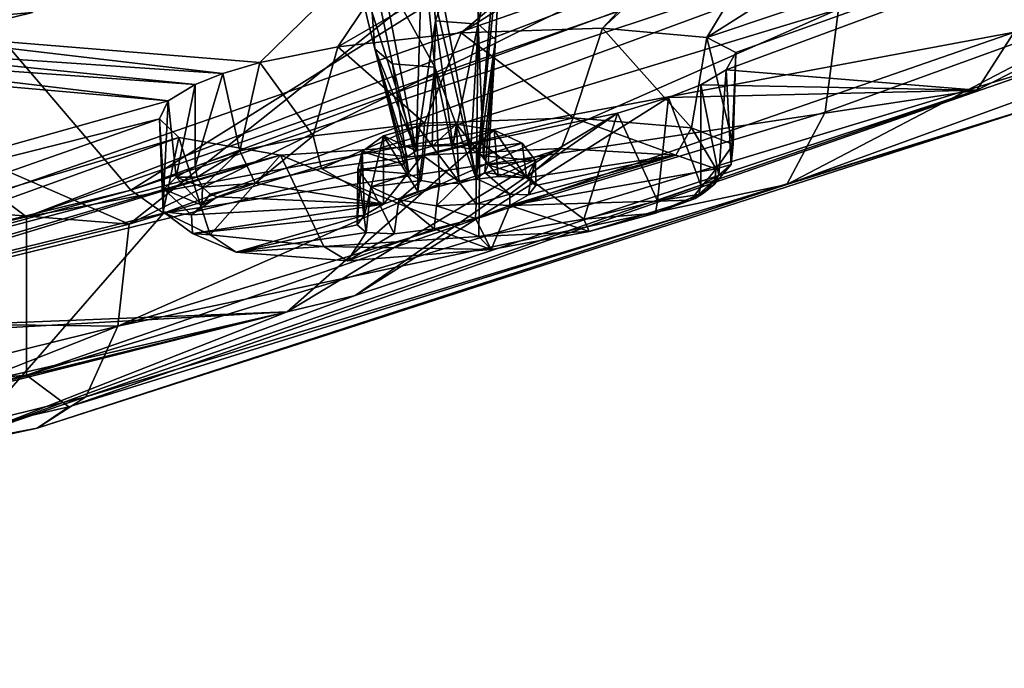
# Model space of a CAD drawing. Extents: x -50 to 103, y -502 to 432.
# Drawn here: x 71 to 80, y 127 to 133 of the extents above; entities that cross this region are included whole.
import ezdxf

# ---------------------------------------------------------------- set-up
doc = ezdxf.new("R2010")
doc.units = 0
doc.header["$MEASUREMENT"] = 0

msp = doc.modelspace()

# ---------------------------------------------------------------- linework, layer by layer
for points in [[(67.463402, 141.098999, 111.046997), (77.570801, 135.352997, 111.858002), (68.460197, 132.776001, 106.885002)], [(78.297897, 134.682999, 136.216003), (77.096397, 132.695999, 129.707993), (84.479698, 137.367996, 138.716003)], [(77.096397, 132.695999, 129.707993), (86.488503, 135.843002, 127.797997), (84.479698, 137.367996, 138.716003)], [(75.232101, 136.610992, 127.625), (74.617897, 134.432999, 128.511002), (75.160797, 131.511993, 130.348007)], [(75.160797, 131.511993, 130.348007), (75.447998, 134.813995, 129.248001), (75.232101, 136.610992, 127.625)], [(73.7173, 136.580002, 129.347), (74.722099, 133.951004, 130.332001), (74.657097, 131.742996, 130.794998)], [(74.657097, 131.742996, 130.794998), (74.052902, 133.643005, 129.738007), (73.7173, 136.580002, 129.347)], [(77.342003, 132.569, 128.757996), (86.488503, 135.843002, 127.797997), (77.096397, 132.695999, 129.707993)], [(77.259201, 132.423004, 128.139008), (86.488503, 135.843002, 127.797997), (77.342003, 132.569, 128.757996)], [(77.259201, 132.423004, 128.139008), (79.363602, 132.251999, 120.867996), (86.488503, 135.843002, 127.797997)], [(86.488503, 135.843002, 127.797997), (79.363602, 132.251999, 120.867996), (80.609497, 134.192001, 121.174004)], [(72.263603, 131.414993, 115.815002), (71.031898, 132.854996, 114.181), (78.925903, 135.585999, 119.453003)], [(80.262497, 134.356995, 121.494003), (72.263603, 131.414993, 115.815002), (78.925903, 135.585999, 119.453003)], [(73.801498, 135.399002, 122.771004), (63.8465, 132.817993, 120.677002), (63.813801, 132.891998, 121.217003)], [(73.801498, 135.399002, 122.771004), (71.935799, 134.542999, 119.612999), (63.8465, 132.817993, 120.677002)], [(72.25, 131.128998, 108.677002), (68.460197, 132.776001, 106.885002), (77.570801, 135.352997, 111.858002)], [(78.072701, 134.011002, 111.794998), (72.25, 131.128998, 108.677002), (77.570801, 135.352997, 111.858002)], [(79.342201, 134.242004, 120.119003), (71.124901, 135.212006, 112.626999), (71.124901, 131.386993, 114.609001)], [(75.386398, 133.746994, 129.688995), (75.447998, 134.813995, 129.248001), (75.160797, 131.511993, 130.348007)], [(77.828796, 134.496002, 136.018005), (76.223099, 132.774994, 131.119003), (78.297897, 134.682999, 136.216003)], [(76.223099, 132.774994, 131.119003), (77.096397, 132.695999, 129.707993), (78.297897, 134.682999, 136.216003)], [(63.250301, 132.201004, 115.093002), (71.935799, 134.542999, 119.612999), (71.438904, 132.906006, 116.453003)], [(65.113899, 132.714996, 117.592003), (71.935799, 134.542999, 119.612999), (63.250301, 132.201004, 115.093002)], [(65.113899, 132.714996, 117.592003), (63.8465, 132.817993, 120.677002), (71.935799, 134.542999, 119.612999)], [(76.838402, 134.257004, 136.102005), (75.036903, 132.733994, 132.212006), (77.828796, 134.496002, 136.018005)], [(75.036903, 132.733994, 132.212006), (76.223099, 132.774994, 131.119003), (77.828796, 134.496002, 136.018005)], [(75.160797, 131.511993, 130.348007), (74.617897, 134.432999, 128.511002), (74.717201, 133.440002, 129.095001)], [(80.609497, 134.192001, 121.174004), (72.263603, 131.414993, 115.815002), (80.262497, 134.356995, 121.494003)], [(79.342201, 134.242004, 120.119003), (71.124901, 131.386993, 114.609001), (71.3881, 131.190994, 114.232002)], [(79.342201, 134.242004, 120.119003), (71.3881, 131.190994, 114.232002), (79.6791, 134.072006, 119.791)], [(75.001602, 134.106995, 137.126007), (74.000702, 132.615997, 132.729004), (76.838402, 134.257004, 136.102005)], [(74.000702, 132.615997, 132.729004), (75.036903, 132.733994, 132.212006), (76.838402, 134.257004, 136.102005)], [(74.0625, 134.181, 138.061005), (69.7742, 132.776993, 136.427994), (75.001602, 134.106995, 137.126007)], [(69.842201, 132.979004, 137.035995), (69.7742, 132.776993, 136.427994), (74.0625, 134.181, 138.061005)], [(80.609497, 134.192001, 121.174004), (72.538498, 131.222, 115.444), (72.263603, 131.414993, 115.815002)], [(79.363602, 132.251999, 120.867996), (72.538498, 131.222, 115.444), (80.609497, 134.192001, 121.174004)], [(69.7742, 132.776993, 136.427994), (73.347397, 132.485001, 132.806), (75.001602, 134.106995, 137.126007)], [(79.6791, 134.072006, 119.791), (71.3881, 131.190994, 114.232002), (79.6791, 132.740005, 120.481003)], [(73.347397, 132.485001, 132.806), (74.000702, 132.615997, 132.729004), (75.001602, 134.106995, 137.126007)], [(78.2033, 132.932007, 112.155998), (72.25, 131.128998, 108.677002), (78.072701, 134.011002, 111.794998)], [(74.657097, 131.742996, 130.794998), (74.722099, 133.951004, 130.332001), (74.820198, 132.835007, 130.617996)], [(74.722099, 133.951004, 130.332001), (75.192902, 133.912994, 130.132996), (74.820198, 132.835007, 130.617996)], [(71.438904, 132.906006, 116.453003), (70.193398, 133.871002, 115.056999), (62.645199, 130.748993, 112.291)], [(74.820198, 132.835007, 130.617996), (75.192902, 133.912994, 130.132996), (75.177696, 132.806, 130.468002)], [(75.192902, 133.912994, 130.132996), (75.386398, 133.746994, 129.688995), (75.177696, 132.806, 130.468002)], [(75.324699, 132.679993, 130.130005), (75.386398, 133.746994, 129.688995), (75.160797, 131.511993, 130.348007)], [(75.177696, 132.806, 130.468002), (75.386398, 133.746994, 129.688995), (75.324699, 132.679993, 130.130005)], [(74.246399, 133.477005, 129.292999), (74.052902, 133.643005, 129.738007), (74.311897, 132.600998, 130.167007)], [(74.311897, 132.600998, 130.167007), (74.052902, 133.643005, 129.738007), (74.657097, 131.742996, 130.794998)], [(74.4589, 132.475006, 129.828995), (74.246399, 133.477005, 129.292999), (74.311897, 132.600998, 130.167007)], [(74.717201, 133.440002, 129.095001), (74.246399, 133.477005, 129.292999), (74.816399, 132.445999, 129.679001)], [(74.816399, 132.445999, 129.679001), (74.246399, 133.477005, 129.292999), (74.4589, 132.475006, 129.828995)], [(75.160797, 131.511993, 130.348007), (74.717201, 133.440002, 129.095001), (74.816399, 132.445999, 129.679001)], [(80.837601, 133.067993, 114.706001), (77.768799, 131.460999, 113.574997), (78.0895, 132.067993, 112.776001)], [(80.492599, 132.453003, 115.487999), (77.768799, 131.460999, 113.574997), (80.837601, 133.067993, 114.706001)], [(80.837601, 133.067993, 114.706001), (78.0895, 132.067993, 112.776001), (78.2033, 132.932007, 112.155998)], [(63.250301, 132.201004, 115.093002), (71.438904, 132.906006, 116.453003), (62.645199, 130.748993, 112.291)], [(78.2033, 132.932007, 112.155998), (72.1548, 130.270996, 109.307999), (72.25, 131.128998, 108.677002)], [(78.0895, 132.067993, 112.776001), (72.1548, 130.270996, 109.307999), (78.2033, 132.932007, 112.155998)], [(72.263603, 131.414993, 115.815002), (63.225601, 129.197998, 111.537003), (71.031898, 132.854996, 114.181)], [(74.657097, 131.742996, 130.794998), (74.820198, 132.835007, 130.617996), (74.793999, 131.781998, 130.869995)], [(74.793999, 131.781998, 130.869995), (74.820198, 132.835007, 130.617996), (74.964897, 131.787994, 130.882004)], [(74.820198, 132.835007, 130.617996), (75.177696, 132.806, 130.468002), (74.964897, 131.787994, 130.882004)], [(74.964897, 131.787994, 130.882004), (75.177696, 132.806, 130.468002), (75.117897, 131.759003, 130.824997)], [(75.117897, 131.759003, 130.824997), (75.177696, 132.806, 130.468002), (75.222099, 131.703003, 130.718002)], [(75.177696, 132.806, 130.468002), (75.324699, 132.679993, 130.130005), (75.222099, 131.703003, 130.718002)], [(72.25, 131.128998, 108.677002), (68.834396, 131.397995, 106.751999), (68.460197, 132.776001, 106.885002)], [(69.550697, 132.630005, 136.087006), (73.036102, 132.393997, 132.733994), (69.7742, 132.776993, 136.427994)], [(69.7742, 132.776993, 136.427994), (73.036102, 132.393997, 132.733994), (73.347397, 132.485001, 132.806)], [(79.6791, 132.740005, 120.481003), (71.3881, 131.190994, 114.232002), (71.3881, 129.860001, 114.921997)], [(71.3881, 129.860001, 114.921997), (80.134102, 132.509995, 120.038002), (79.6791, 132.740005, 120.481003)], [(75.036903, 132.733994, 132.212006), (74.000702, 132.615997, 132.729004), (74.729401, 131.977005, 132.785004)], [(75.977203, 132.020004, 131.789993), (75.036903, 132.733994, 132.212006), (74.729401, 131.977005, 132.785004)], [(76.223099, 132.774994, 131.119003), (75.036903, 132.733994, 132.212006), (75.977203, 132.020004, 131.789993)], [(76.969803, 131.936996, 130.393997), (76.223099, 132.774994, 131.119003), (75.977203, 132.020004, 131.789993)], [(77.096397, 132.695999, 129.707993), (76.223099, 132.774994, 131.119003), (76.969803, 131.936996, 130.393997)], [(69.339401, 132.550003, 135.953995), (72.804703, 132.302002, 132.591995), (69.550697, 132.630005, 136.087006)], [(69.550697, 132.630005, 136.087006), (72.804703, 132.302002, 132.591995), (73.036102, 132.393997, 132.733994)], [(75.2351, 131.561996, 130.445007), (75.324699, 132.679993, 130.130005), (75.160797, 131.511993, 130.348007)], [(75.222099, 131.703003, 130.718002), (75.324699, 132.679993, 130.130005), (75.263802, 131.626999, 130.570007)], [(75.263802, 131.626999, 130.570007), (75.324699, 132.679993, 130.130005), (75.2351, 131.561996, 130.445007)], [(77.3181, 131.796005, 129.391998), (77.096397, 132.695999, 129.707993), (76.969803, 131.936996, 130.393997)], [(77.342003, 132.569, 128.757996), (77.096397, 132.695999, 129.707993), (77.3181, 131.796005, 129.391998)], [(69.057404, 132.473999, 135.876007), (72.577202, 132.164001, 132.25), (69.339401, 132.550003, 135.953995)], [(69.339401, 132.550003, 135.953995), (72.577202, 132.164001, 132.25), (72.804703, 132.302002, 132.591995)], [(74.000702, 132.615997, 132.729004), (73.347397, 132.485001, 132.806), (73.792999, 131.869003, 133.147003)], [(74.729401, 131.977005, 132.785004), (74.000702, 132.615997, 132.729004), (73.792999, 131.869003, 133.147003)], [(74.595802, 131.552002, 130.425003), (74.311897, 132.600998, 130.167007), (74.554199, 131.628006, 130.572006)], [(74.554199, 131.628006, 130.572006), (74.311897, 132.600998, 130.167007), (74.582802, 131.692993, 130.697006)], [(74.582802, 131.692993, 130.697006), (74.311897, 132.600998, 130.167007), (74.657097, 131.742996, 130.794998)], [(74.4589, 132.475006, 129.828995), (74.311897, 132.600998, 130.167007), (74.595802, 131.552002, 130.425003)], [(77.259201, 132.423004, 128.139008), (77.342003, 132.569, 128.757996), (77.301804, 131.630005, 128.709)], [(77.342003, 132.569, 128.757996), (77.3181, 131.796005, 129.391998), (77.301804, 131.630005, 128.709)], [(69.057404, 132.473999, 135.876007), (67.948097, 130.862, 130.863998), (72.577202, 132.164001, 132.25)], [(71.743698, 129.595001, 114.412003), (80.134102, 132.509995, 120.038002), (71.3881, 129.860001, 114.921997)], [(71.743698, 129.595001, 114.412003), (79.967598, 132.149994, 116.349998), (80.134102, 132.509995, 120.038002)], [(73.347397, 132.485001, 132.806), (73.036102, 132.393997, 132.733994), (73.179901, 131.742996, 133.141006)], [(73.347397, 132.485001, 132.806), (73.179901, 131.742996, 133.141006), (73.792999, 131.869003, 133.147003)], [(74.700104, 131.496002, 130.317993), (74.4589, 132.475006, 129.828995), (74.595802, 131.552002, 130.425003)], [(74.816399, 132.445999, 129.679001), (74.4589, 132.475006, 129.828995), (74.700104, 131.496002, 130.317993)], [(73.036102, 132.393997, 132.733994), (72.804703, 132.302002, 132.591995), (72.804703, 131.613007, 132.947998)], [(73.036102, 132.393997, 132.733994), (72.804703, 131.613007, 132.947998), (73.179901, 131.742996, 133.141006)], [(74.853104, 131.466003, 130.261002), (74.816399, 132.445999, 129.679001), (74.700104, 131.496002, 130.317993)], [(75.160797, 131.511993, 130.348007), (74.816399, 132.445999, 129.679001), (75.023903, 131.473007, 130.272003)], [(75.023903, 131.473007, 130.272003), (74.816399, 132.445999, 129.679001), (74.853104, 131.466003, 130.261002)], [(77.047302, 132.298996, 127.815002), (77.259201, 132.423004, 128.139008), (77.198799, 131.539993, 128.442993)], [(77.047302, 132.298996, 127.815002), (79.363602, 132.251999, 120.867996), (77.259201, 132.423004, 128.139008)], [(77.259201, 132.423004, 128.139008), (77.301804, 131.630005, 128.709), (77.198799, 131.539993, 128.442993)], [(80.492599, 132.453003, 115.487999), (79.967598, 132.149994, 116.349998), (77.768799, 131.460999, 113.574997)], [(72.804703, 132.302002, 132.591995), (72.577202, 132.164001, 132.25), (72.643501, 131.522995, 132.751007)], [(72.804703, 132.302002, 132.591995), (72.643501, 131.522995, 132.751007), (72.804703, 131.613007, 132.947998)], [(76.777298, 132.192993, 127.666), (77.047302, 132.298996, 127.815002), (77.047302, 131.455002, 128.251999)], [(76.777298, 132.192993, 127.666), (79.363602, 132.251999, 120.867996), (77.047302, 132.298996, 127.815002)], [(77.047302, 132.298996, 127.815002), (77.198799, 131.539993, 128.442993), (77.047302, 131.455002, 128.251999)], [(79.363602, 132.251999, 120.867996), (70.897797, 129.339996, 115.248001), (72.538498, 131.222, 115.444)], [(79.363602, 132.251999, 120.867996), (74.1474, 130.531006, 121.422997), (70.897797, 129.339996, 115.248001)], [(76.777298, 132.192993, 127.666), (74.1474, 130.531006, 121.422997), (79.363602, 132.251999, 120.867996)], [(72.577202, 132.164001, 132.25), (67.948097, 130.862, 130.863998), (72.5056, 132.014008, 131.740997)], [(77.768799, 131.460999, 113.574997), (79.967598, 132.149994, 116.349998), (71.477997, 129.414993, 111.070999)], [(71.477997, 129.414993, 111.070999), (79.967598, 132.149994, 116.349998), (71.743698, 129.595001, 114.412003)], [(72.577202, 132.164001, 132.25), (72.5056, 132.014008, 131.740997), (72.539597, 131.423004, 132.487)], [(72.577202, 132.164001, 132.25), (72.539597, 131.423004, 132.487), (72.643501, 131.522995, 132.751007)], [(76.347397, 132.059006, 127.612999), (74.1474, 130.531006, 121.422997), (76.777298, 132.192993, 127.666)], [(76.347397, 132.059006, 127.612999), (76.777298, 132.192993, 127.666), (76.682602, 131.324005, 128.072998)], [(76.777298, 132.192993, 127.666), (77.047302, 131.455002, 128.251999), (76.682602, 131.324005, 128.072998)], [(77.768799, 131.460999, 113.574997), (72.1548, 130.270996, 109.307999), (78.0895, 132.067993, 112.776001)], [(75.192299, 131.817993, 128.005005), (73.574898, 130.393005, 121.666), (76.347397, 132.059006, 127.612999)], [(73.574898, 130.393005, 121.666), (74.1474, 130.531006, 121.422997), (76.347397, 132.059006, 127.612999)], [(75.192299, 131.817993, 128.005005), (76.347397, 132.059006, 127.612999), (76.064301, 131.169998, 128.070007)], [(76.347397, 132.059006, 127.612999), (76.682602, 131.324005, 128.072998), (76.064301, 131.169998, 128.070007)], [(67.948097, 130.862, 130.863998), (68.6464, 130.656006, 129.503006), (72.5056, 132.014008, 131.740997)], [(72.5056, 132.014008, 131.740997), (68.6464, 130.656006, 129.503006), (72.666397, 131.856003, 130.962997)], [(72.5056, 132.014008, 131.740997), (72.535202, 131.231995, 131.819), (72.539597, 131.423004, 132.487)], [(72.5056, 132.014008, 131.740997), (72.666397, 131.856003, 130.962997), (72.535202, 131.231995, 131.819)], [(74.729401, 131.977005, 132.785004), (73.792999, 131.869003, 133.147003), (73.862999, 131.597, 133.011002)], [(74.7108, 131.707993, 132.660995), (74.729401, 131.977005, 132.785004), (73.862999, 131.597, 133.011002)], [(74.665604, 131.951004, 131.195999), (74.997299, 131.968002, 131.229004), (75.017097, 131.487, 131.475998)], [(74.997299, 131.968002, 131.229004), (74.665604, 131.951004, 131.195999), (74.793999, 131.781998, 130.869995)], [(75.977203, 132.020004, 131.789993), (74.729401, 131.977005, 132.785004), (74.7108, 131.707993, 132.660995)], [(75.875702, 131.764999, 131.720001), (75.977203, 132.020004, 131.789993), (74.7108, 131.707993, 132.660995)], [(74.964897, 131.787994, 130.882004), (74.997299, 131.968002, 131.229004), (74.793999, 131.781998, 130.869995)], [(75.312302, 131.917999, 131.130997), (74.997299, 131.968002, 131.229004), (74.964897, 131.787994, 130.882004)], [(75.017097, 131.487, 131.475998), (74.997299, 131.968002, 131.229004), (75.346802, 131.529007, 131.307007)], [(74.997299, 131.968002, 131.229004), (75.312302, 131.917999, 131.130997), (75.346802, 131.529007, 131.307007)], [(76.837898, 131.707001, 130.367004), (75.977203, 132.020004, 131.789993), (75.875702, 131.764999, 131.720001)], [(76.837898, 131.707001, 130.367004), (76.969803, 131.936996, 130.393997), (75.977203, 132.020004, 131.789993)], [(74.383003, 131.869003, 131.037994), (74.665604, 131.951004, 131.195999), (74.672997, 131.403, 131.483002)], [(74.665604, 131.951004, 131.195999), (74.383003, 131.869003, 131.037994), (74.657097, 131.742996, 130.794998)], [(74.793999, 131.781998, 130.869995), (74.665604, 131.951004, 131.195999), (74.657097, 131.742996, 130.794998)], [(74.672997, 131.403, 131.483002), (74.665604, 131.951004, 131.195999), (75.017097, 131.487, 131.475998)], [(75.312302, 131.917999, 131.130997), (74.964897, 131.787994, 130.882004), (75.117897, 131.759003, 130.824997)], [(75.548401, 131.809006, 130.921997), (75.312302, 131.917999, 131.130997), (75.117897, 131.759003, 130.824997)], [(75.312302, 131.917999, 131.130997), (75.583702, 131.516998, 131.001999), (75.346802, 131.529007, 131.307007)], [(75.312302, 131.917999, 131.130997), (75.548401, 131.809006, 130.921997), (75.583702, 131.516998, 131.001999)], [(77.174797, 131.591995, 129.399994), (76.969803, 131.936996, 130.393997), (76.837898, 131.707001, 130.367004)], [(77.174797, 131.591995, 129.399994), (77.3181, 131.796005, 129.391998), (76.969803, 131.936996, 130.393997)], [(73.520798, 131.707001, 129.481995), (68.546799, 130.195007, 127.568001), (75.192299, 131.817993, 128.005005)], [(68.546799, 130.195007, 127.568001), (73.574898, 130.393005, 121.666), (75.192299, 131.817993, 128.005005)], [(68.6464, 130.656006, 129.503006), (68.827202, 130.475006, 128.578003), (72.666397, 131.856003, 130.962997)], [(72.666397, 131.856003, 130.962997), (68.827202, 130.475006, 128.578003), (73.520798, 131.707001, 129.481995)], [(72.666397, 131.856003, 130.962997), (72.930901, 131.037994, 130.755997), (72.535202, 131.231995, 131.819)], [(72.666397, 131.856003, 130.962997), (73.520798, 131.707001, 129.481995), (72.930901, 131.037994, 130.755997)], [(73.792999, 131.869003, 133.147003), (73.179901, 131.742996, 133.141006), (73.307297, 131.473007, 133.028)], [(73.862999, 131.597, 133.011002), (73.792999, 131.869003, 133.147003), (73.307297, 131.473007, 133.028)], [(73.520798, 131.707001, 129.481995), (75.192299, 131.817993, 128.005005), (75.1838, 131.026001, 128.419006)], [(74.205399, 131.738998, 130.787003), (74.383003, 131.869003, 131.037994), (74.223503, 131.203995, 131.117004)], [(74.582802, 131.692993, 130.697006), (74.383003, 131.869003, 131.037994), (74.205399, 131.738998, 130.787003)], [(74.223503, 131.203995, 131.117004), (74.383003, 131.869003, 131.037994), (74.383003, 131.296005, 131.335999)], [(74.383003, 131.296005, 131.335999), (74.383003, 131.869003, 131.037994), (74.672997, 131.403, 131.483002)], [(74.657097, 131.742996, 130.794998), (74.383003, 131.869003, 131.037994), (74.582802, 131.692993, 130.697006)], [(75.548401, 131.809006, 130.921997), (75.117897, 131.759003, 130.824997), (75.222099, 131.703003, 130.718002)], [(75.192299, 131.817993, 128.005005), (76.064301, 131.169998, 128.070007), (75.1838, 131.026001, 128.419006)], [(75.548401, 131.809006, 130.921997), (75.222099, 131.703003, 130.718002), (75.6586, 131.664001, 130.641998)], [(75.548401, 131.809006, 130.921997), (75.6586, 131.664001, 130.641998), (75.583702, 131.516998, 131.001999)], [(73.179901, 131.742996, 133.141006), (72.804703, 131.613007, 132.947998), (72.820702, 131.524002, 132.977005)], [(73.179901, 131.742996, 133.141006), (72.820702, 131.524002, 132.977005), (72.865501, 131.440002, 132.970001)], [(73.307297, 131.473007, 133.028), (73.179901, 131.742996, 133.141006), (72.865501, 131.440002, 132.970001)], [(74.163399, 131.123993, 130.843002), (74.205399, 131.738998, 130.787003), (74.223503, 131.203995, 131.117004)], [(74.167999, 131.587006, 130.492996), (74.205399, 131.738998, 130.787003), (74.163399, 131.123993, 130.843002)], [(74.554199, 131.628006, 130.572006), (74.205399, 131.738998, 130.787003), (74.167999, 131.587006, 130.492996)], [(74.582802, 131.692993, 130.697006), (74.205399, 131.738998, 130.787003), (74.554199, 131.628006, 130.572006)], [(75.875702, 131.764999, 131.720001), (74.7108, 131.707993, 132.660995), (75.017097, 131.487, 131.475998)], [(75.875702, 131.764999, 131.720001), (75.017097, 131.487, 131.475998), (75.346802, 131.529007, 131.307007)], [(75.875702, 131.764999, 131.720001), (75.346802, 131.529007, 131.307007), (75.583702, 131.516998, 131.001999)], [(76.837898, 131.707001, 130.367004), (75.875702, 131.764999, 131.720001), (75.583702, 131.516998, 131.001999)], [(77.301804, 131.630005, 128.709), (77.3181, 131.796005, 129.391998), (77.174797, 131.591995, 129.399994)], [(68.7342, 130.304001, 127.902), (68.546799, 130.195007, 127.568001), (73.520798, 131.707001, 129.481995)], [(68.827202, 130.475006, 128.578003), (68.7342, 130.304001, 127.902), (73.520798, 131.707001, 129.481995)], [(73.520798, 131.707001, 129.481995), (73.882301, 130.942001, 129.459), (72.930901, 131.037994, 130.755997)], [(73.520798, 131.707001, 129.481995), (75.1838, 131.026001, 128.419006), (73.882301, 130.942001, 129.459)], [(74.7108, 131.707993, 132.660995), (73.862999, 131.597, 133.011002), (74.383003, 131.296005, 131.335999)], [(74.7108, 131.707993, 132.660995), (74.383003, 131.296005, 131.335999), (74.672997, 131.403, 131.483002)], [(75.017097, 131.487, 131.475998), (74.7108, 131.707993, 132.660995), (74.672997, 131.403, 131.483002)], [(75.6586, 131.664001, 130.641998), (75.222099, 131.703003, 130.718002), (75.263802, 131.626999, 130.570007)], [(75.6586, 131.664001, 130.641998), (75.263802, 131.626999, 130.570007), (75.621201, 131.511993, 130.347)], [(76.837898, 131.707001, 130.367004), (75.602303, 131.373993, 130.363998), (75.443604, 131.283997, 130.147003)], [(77.174797, 131.591995, 129.399994), (76.837898, 131.707001, 130.367004), (75.443604, 131.283997, 130.147003)], [(76.837898, 131.707001, 130.367004), (75.583702, 131.516998, 131.001999), (75.6632, 131.453995, 130.641998)], [(75.583702, 131.516998, 131.001999), (75.6586, 131.664001, 130.641998), (75.6632, 131.453995, 130.641998)], [(76.837898, 131.707001, 130.367004), (75.6632, 131.453995, 130.641998), (75.602303, 131.373993, 130.363998)], [(75.6586, 131.664001, 130.641998), (75.621201, 131.511993, 130.347), (75.6632, 131.453995, 130.641998)], [(72.820702, 131.524002, 132.977005), (72.804703, 131.613007, 132.947998), (72.643501, 131.522995, 132.751007)], [(74.383003, 131.296005, 131.335999), (73.862999, 131.597, 133.011002), (73.307297, 131.473007, 133.028)], [(74.239601, 131.059006, 130.490005), (74.167999, 131.587006, 130.492996), (74.163399, 131.123993, 130.843002)], [(74.554199, 131.628006, 130.572006), (74.167999, 131.587006, 130.492996), (74.595802, 131.552002, 130.425003)], [(74.278297, 131.442001, 130.212997), (74.167999, 131.587006, 130.492996), (74.239601, 131.059006, 130.490005)], [(74.595802, 131.552002, 130.425003), (74.167999, 131.587006, 130.492996), (74.278297, 131.442001, 130.212997)], [(74.595802, 131.552002, 130.425003), (74.278297, 131.442001, 130.212997), (74.700104, 131.496002, 130.317993)], [(75.443604, 131.380997, 130.095993), (75.2351, 131.561996, 130.445007), (75.160797, 131.511993, 130.348007)], [(75.621201, 131.511993, 130.347), (75.263802, 131.626999, 130.570007), (75.2351, 131.561996, 130.445007)], [(75.621201, 131.511993, 130.347), (75.2351, 131.561996, 130.445007), (75.443604, 131.380997, 130.095993)], [(77.174797, 131.591995, 129.399994), (75.443604, 131.283997, 130.147003), (76.9599, 131.330994, 128.414993)], [(77.160301, 131.462006, 128.783997), (77.174797, 131.591995, 129.399994), (76.9599, 131.330994, 128.414993)], [(77.160301, 131.462006, 128.783997), (77.301804, 131.630005, 128.709), (77.174797, 131.591995, 129.399994)], [(77.198799, 131.539993, 128.442993), (77.301804, 131.630005, 128.709), (77.160301, 131.462006, 128.783997)], [(72.858597, 131.287003, 132.710999), (72.643501, 131.522995, 132.751007), (72.539597, 131.423004, 132.487)], [(72.865501, 131.440002, 132.970001), (72.820702, 131.524002, 132.977005), (72.643501, 131.522995, 132.751007)], [(72.865501, 131.440002, 132.970001), (72.643501, 131.522995, 132.751007), (72.858597, 131.287003, 132.710999)], [(73.307297, 131.473007, 133.028), (72.865501, 131.440002, 132.970001), (72.928596, 131.380005, 132.929993)], [(73.307297, 131.473007, 133.028), (72.928596, 131.380005, 132.929993), (72.988701, 131.358994, 132.873001)], [(74.383003, 131.296005, 131.335999), (73.307297, 131.473007, 133.028), (72.988701, 131.358994, 132.873001)], [(74.700104, 131.496002, 130.317993), (74.278297, 131.442001, 130.212997), (74.514297, 131.332993, 130.003998)], [(74.853104, 131.466003, 130.261002), (74.700104, 131.496002, 130.317993), (74.514297, 131.332993, 130.003998)], [(75.161003, 131.300003, 129.938995), (75.023903, 131.473007, 130.272003), (74.8293, 131.283005, 129.906006)], [(75.023903, 131.473007, 130.272003), (74.853104, 131.466003, 130.261002), (74.8293, 131.283005, 129.906006)], [(75.160797, 131.511993, 130.348007), (75.023903, 131.473007, 130.272003), (75.161003, 131.300003, 129.938995)], [(75.443604, 131.380997, 130.095993), (75.160797, 131.511993, 130.348007), (75.161003, 131.300003, 129.938995)], [(75.621201, 131.511993, 130.347), (75.443604, 131.380997, 130.095993), (75.602303, 131.373993, 130.363998)], [(75.6632, 131.453995, 130.641998), (75.621201, 131.511993, 130.347), (75.602303, 131.373993, 130.363998)], [(77.029999, 131.378006, 128.311996), (77.047302, 131.455002, 128.251999), (77.198799, 131.539993, 128.442993)], [(77.029999, 131.378006, 128.311996), (77.198799, 131.539993, 128.442993), (77.0709, 131.389999, 128.554001)], [(77.0709, 131.389999, 128.554001), (77.198799, 131.539993, 128.442993), (77.160301, 131.462006, 128.783997)], [(71.124901, 131.386993, 114.609001), (61.907299, 129.274994, 110.533997), (71.3881, 131.190994, 114.232002)], [(72.263603, 131.414993, 115.815002), (63.419102, 128.985992, 111.127998), (63.225601, 129.197998, 111.537003)], [(72.538498, 131.222, 115.444), (63.419102, 128.985992, 111.127998), (72.263603, 131.414993, 115.815002)], [(72.25, 131.128998, 108.677002), (68.9319, 130.309998, 107.096001), (68.834396, 131.397995, 106.751999)], [(77.768799, 131.460999, 113.574997), (71.477997, 129.414993, 111.070999), (71.886398, 129.679993, 110.138)], [(77.768799, 131.460999, 113.574997), (71.886398, 129.679993, 110.138), (72.1548, 130.270996, 109.307999)], [(72.773102, 131.207993, 132.479004), (72.539597, 131.423004, 132.487), (72.535202, 131.231995, 131.819)], [(72.858597, 131.287003, 132.710999), (72.539597, 131.423004, 132.487), (72.773102, 131.207993, 132.479004)], [(72.928596, 131.380005, 132.929993), (72.865501, 131.440002, 132.970001), (72.858597, 131.287003, 132.710999)], [(74.473, 131.046005, 130.184006), (74.278297, 131.442001, 130.212997), (74.239601, 131.059006, 130.490005)], [(74.514297, 131.332993, 130.003998), (74.278297, 131.442001, 130.212997), (74.473, 131.046005, 130.184006)], [(74.853104, 131.466003, 130.261002), (74.514297, 131.332993, 130.003998), (74.8293, 131.283005, 129.906006)], [(76.682602, 131.324005, 128.072998), (77.047302, 131.455002, 128.251999), (77.029999, 131.378006, 128.311996)], [(77.160301, 131.462006, 128.783997), (76.9599, 131.330994, 128.414993), (77.0709, 131.389999, 128.554001)], [(76.9599, 131.330994, 128.414993), (76.998497, 131.343002, 128.365005), (77.0709, 131.389999, 128.554001)], [(76.998497, 131.343002, 128.365005), (77.029999, 131.378006, 128.311996), (77.0709, 131.389999, 128.554001)], [(72.988701, 131.358994, 132.873001), (72.858597, 131.287003, 132.710999), (72.773102, 131.207993, 132.479004)], [(74.383003, 131.296005, 131.335999), (72.988701, 131.358994, 132.873001), (72.773102, 131.207993, 132.479004)], [(72.988701, 131.358994, 132.873001), (72.928596, 131.380005, 132.929993), (72.858597, 131.287003, 132.710999)], [(74.808502, 131.089996, 130.009003), (74.514297, 131.332993, 130.003998), (74.473, 131.046005, 130.184006)], [(74.8293, 131.283005, 129.906006), (74.514297, 131.332993, 130.003998), (74.808502, 131.089996, 130.009003)], [(75.443604, 131.380997, 130.095993), (75.161003, 131.300003, 129.938995), (75.443604, 131.283997, 130.147003)], [(75.602303, 131.373993, 130.363998), (75.443604, 131.380997, 130.095993), (75.443604, 131.283997, 130.147003)], [(76.9599, 131.330994, 128.414993), (75.443604, 131.283997, 130.147003), (76.110802, 131.067993, 128.287994)], [(76.064301, 131.169998, 128.070007), (76.682602, 131.324005, 128.072998), (76.668198, 131.220993, 128.278)], [(76.9599, 131.330994, 128.414993), (76.110802, 131.067993, 128.287994), (76.668198, 131.220993, 128.278)], [(76.668198, 131.220993, 128.278), (77.029999, 131.378006, 128.311996), (76.998497, 131.343002, 128.365005)], [(76.668198, 131.220993, 128.278), (76.682602, 131.324005, 128.072998), (77.029999, 131.378006, 128.311996)], [(76.668198, 131.220993, 128.278), (76.998497, 131.343002, 128.365005), (76.9599, 131.330994, 128.414993)], [(70.897797, 129.339996, 115.248001), (63.419102, 128.985992, 111.127998), (72.538498, 131.222, 115.444)], [(72.781799, 131.050003, 131.858994), (72.535202, 131.231995, 131.819), (72.930901, 131.037994, 130.755997)], [(72.773102, 131.207993, 132.479004), (72.535202, 131.231995, 131.819), (72.781799, 131.050003, 131.858994)], [(74.383003, 131.296005, 131.335999), (72.773102, 131.207993, 132.479004), (72.781799, 131.050003, 131.858994)], [(74.383003, 131.296005, 131.335999), (72.781799, 131.050003, 131.858994), (74.223503, 131.203995, 131.117004)], [(75.156799, 131.177002, 130.001007), (74.8293, 131.283005, 129.906006), (74.808502, 131.089996, 130.009003)], [(75.161003, 131.300003, 129.938995), (74.8293, 131.283005, 129.906006), (75.156799, 131.177002, 130.001007)], [(75.443604, 131.283997, 130.147003), (75.161003, 131.300003, 129.938995), (75.156799, 131.177002, 130.001007)], [(75.443604, 131.283997, 130.147003), (75.156799, 131.177002, 130.001007), (75.288399, 130.917007, 128.636002)], [(76.110802, 131.067993, 128.287994), (75.443604, 131.283997, 130.147003), (75.288399, 130.917007, 128.636002)], [(71.3881, 131.190994, 114.232002), (61.907299, 129.274994, 110.533997), (62.087898, 129.061005, 110.120003)], [(71.3881, 131.190994, 114.232002), (62.087898, 129.061005, 110.120003), (71.3881, 129.860001, 114.921997)], [(74.223503, 131.203995, 131.117004), (72.781799, 131.050003, 131.858994), (73.146797, 130.893997, 130.893997)], [(74.223503, 131.203995, 131.117004), (73.146797, 130.893997, 130.893997), (74.163399, 131.123993, 130.843002)], [(75.288399, 130.917007, 128.636002), (75.156799, 131.177002, 130.001007), (74.808502, 131.089996, 130.009003)], [(75.1838, 131.026001, 128.419006), (76.064301, 131.169998, 128.070007), (76.110802, 131.067993, 128.287994)], [(76.110802, 131.067993, 128.287994), (76.064301, 131.169998, 128.070007), (76.668198, 131.220993, 128.278)], [(72.1548, 130.270996, 109.307999), (68.9319, 130.309998, 107.096001), (72.25, 131.128998, 108.677002)], [(74.239601, 131.059006, 130.490005), (74.163399, 131.123993, 130.843002), (73.146797, 130.893997, 130.893997)], [(74.239601, 131.059006, 130.490005), (73.146797, 130.893997, 130.893997), (74.082603, 130.820007, 129.613007)], [(74.808502, 131.089996, 130.009003), (74.473, 131.046005, 130.184006), (74.082603, 130.820007, 129.613007)], [(75.288399, 130.917007, 128.636002), (74.808502, 131.089996, 130.009003), (74.082603, 130.820007, 129.613007)], [(74.473, 131.046005, 130.184006), (74.239601, 131.059006, 130.490005), (74.082603, 130.820007, 129.613007)], [(75.288399, 130.917007, 128.636002), (75.1838, 131.026001, 128.419006), (76.110802, 131.067993, 128.287994)], [(72.781799, 131.050003, 131.858994), (72.930901, 131.037994, 130.755997), (73.146797, 130.893997, 130.893997)], [(73.146797, 130.893997, 130.893997), (72.930901, 131.037994, 130.755997), (73.882301, 130.942001, 129.459)], [(73.882301, 130.942001, 129.459), (75.1838, 131.026001, 128.419006), (75.288399, 130.917007, 128.636002)], [(73.146797, 130.893997, 130.893997), (73.882301, 130.942001, 129.459), (74.082603, 130.820007, 129.613007)], [(74.082603, 130.820007, 129.613007), (73.882301, 130.942001, 129.459), (75.288399, 130.917007, 128.636002)], [(70.897797, 129.339996, 115.248001), (74.1474, 130.531006, 121.422997), (73.574898, 130.393005, 121.666)], [(64.720398, 128.162003, 119.915001), (73.574898, 130.393005, 121.666), (64.989799, 128.281998, 120.485001)], [(70.897797, 129.339996, 115.248001), (73.574898, 130.393005, 121.666), (64.720398, 128.162003, 119.915001)], [(64.989799, 128.281998, 120.485001), (73.574898, 130.393005, 121.666), (65.034798, 128.423996, 121.462997)], [(65.034798, 128.423996, 121.462997), (73.574898, 130.393005, 121.666), (68.245499, 130.089005, 127.349998)], [(68.245499, 130.089005, 127.349998), (73.574898, 130.393005, 121.666), (68.546799, 130.195007, 127.568001)], [(72.1548, 130.270996, 109.307999), (68.607903, 128.869995, 108.574997), (68.847, 129.453995, 107.731003)], [(71.886398, 129.679993, 110.138), (68.607903, 128.869995, 108.574997), (72.1548, 130.270996, 109.307999)], [(72.1548, 130.270996, 109.307999), (68.847, 129.453995, 107.731003), (68.9319, 130.309998, 107.096001)], [(71.3881, 129.860001, 114.921997), (62.087898, 129.061005, 110.120003), (62.087898, 127.728996, 110.809998)], [(62.331902, 127.439003, 110.250999), (71.3881, 129.860001, 114.921997), (62.087898, 127.728996, 110.809998)], [(62.331902, 127.439003, 110.250999), (71.743698, 129.595001, 114.412003), (71.3881, 129.860001, 114.921997)], [(71.886398, 129.679993, 110.138), (71.477997, 129.414993, 111.070999), (68.607903, 128.869995, 108.574997)], [(62.331902, 127.439003, 110.250999), (71.477997, 129.414993, 111.070999), (71.743698, 129.595001, 114.412003)], [(68.607903, 128.869995, 108.574997), (71.477997, 129.414993, 111.070999), (62.085201, 127.400002, 107.181999)], [(62.085201, 127.400002, 107.181999), (71.477997, 129.414993, 111.070999), (62.331902, 127.439003, 110.250999)]]:
    msp.add_3dface(points)

doc.saveas('drawing.dxf')
